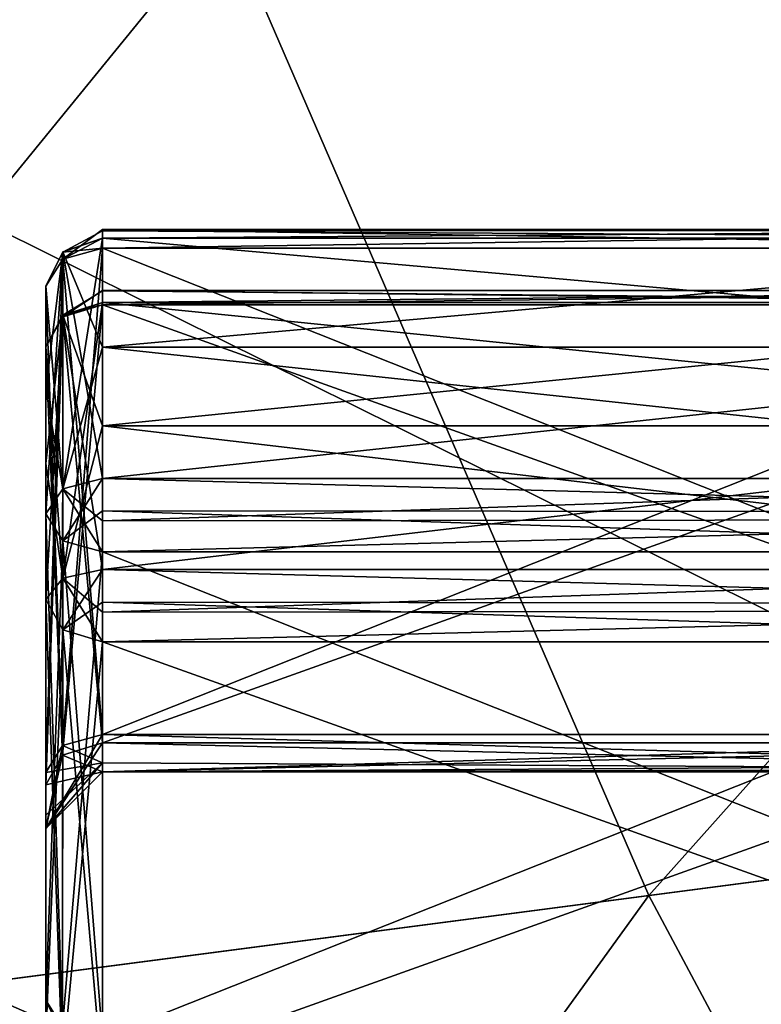
# Model space of a CAD drawing. Units: millimetres. Extents: x -25 to 88, y -1 to 268.
# Drawn here: x 10 to 12, y 54 to 57 of the extents above; entities that cross this region are included whole.
import ezdxf

# ---------------------------------------------------------------- set-up
doc = ezdxf.new("R2010")
doc.units = ezdxf.units.MM
doc.header["$LTSCALE"] = 65.185185
for name, color, linetype in [('101', 7, 'CONTINUOUS'), ('102', 7, 'CONTINUOUS'), ('103', 7, 'CONTINUOUS'), ('104', 7, 'CONTINUOUS'), ('105', 7, 'CONTINUOUS'), ('196', 7, 'CONTINUOUS'), ('199', 7, 'CONTINUOUS'), ('205', 7, 'CONTINUOUS'), ('206', 7, 'CONTINUOUS'), ('207', 7, 'CONTINUOUS'), ('208', 7, 'CONTINUOUS'), ('209', 7, 'CONTINUOUS'), ('210', 7, 'CONTINUOUS'), ('215', 7, 'CONTINUOUS'), ('216', 7, 'CONTINUOUS'), ('241', 7, 'CONTINUOUS'), ('242', 7, 'CONTINUOUS'), ('255', 7, 'CONTINUOUS'), ('256', 7, 'CONTINUOUS'), ('257', 7, 'CONTINUOUS'), ('258', 7, 'CONTINUOUS'), ('259', 7, 'CONTINUOUS'), ('260', 7, 'CONTINUOUS'), ('261', 7, 'CONTINUOUS'), ('262', 7, 'CONTINUOUS'), ('263', 7, 'CONTINUOUS'), ('264', 7, 'CONTINUOUS'), ('270', 7, 'CONTINUOUS'), ('271', 7, 'CONTINUOUS'), ('272', 7, 'CONTINUOUS'), ('273', 7, 'CONTINUOUS'), ('274', 7, 'CONTINUOUS'), ('275', 7, 'CONTINUOUS'), ('276', 7, 'CONTINUOUS'), ('277', 7, 'CONTINUOUS'), ('278', 7, 'CONTINUOUS'), ('279', 7, 'CONTINUOUS'), ('280', 7, 'CONTINUOUS'), ('2800', 7, 'CONTINUOUS'), ('2801', 7, 'CONTINUOUS'), ('281', 7, 'CONTINUOUS'), ('80', 7, 'CONTINUOUS'), ('81', 7, 'CONTINUOUS'), ('88', 7, 'CONTINUOUS'), ('89', 7, 'CONTINUOUS'), ('90', 7, 'CONTINUOUS'), ('91', 7, 'CONTINUOUS'), ('92', 7, 'CONTINUOUS'), ('93', 7, 'CONTINUOUS'), ('94', 7, 'CONTINUOUS')]:
    doc.layers.add(name, color=color, linetype=linetype)

msp = doc.modelspace()

# ---------------------------------------------------------------- linework, layer by layer
at = {"layer": '101', "color": 7, "linetype": 'CONTINUOUS'}
for points in [[(10.6298, 54.1427, -9.8978), (10.6298, 55.124, -10.9872), (13.373, 55.124, -10.9872), (10.6298, 54.1427, -9.8978)], [(13.373, 54.1427, -9.8978), (10.6298, 54.1427, -9.8978), (13.373, 55.124, -10.9872), (13.373, 54.1427, -9.8978)]]:
    msp.add_3dface(points, dxfattribs=at)
at = {"layer": '102', "color": 7, "linetype": 'CONTINUOUS'}
for points in [[(10.6298, 55.6081, -10.7656), (10.6298, 55.8842, -10.4709), (13.373, 55.6081, -10.7656), (10.6298, 55.6081, -10.7656)], [(13.373, 55.6081, -10.7656), (10.6298, 55.8842, -10.4709), (13.373, 55.8842, -10.4709), (13.373, 55.6081, -10.7656)], [(10.6298, 55.2863, -11.0096), (10.6298, 55.6081, -10.7656), (13.373, 55.2863, -11.0096), (10.6298, 55.2863, -11.0096)], [(13.373, 55.2863, -11.0096), (10.6298, 55.6081, -10.7656), (13.373, 55.6081, -10.7656), (13.373, 55.2863, -11.0096)]]:
    msp.add_3dface(points, dxfattribs=at)
at = {"layer": '103', "color": 7, "linetype": 'CONTINUOUS'}
for points in [[(10.6298, 55.8789, -10.3072), (10.6298, 54.8976, -9.2178), (13.373, 54.8976, -9.2178), (10.6298, 55.8789, -10.3072)], [(13.373, 55.8789, -10.3072), (10.6298, 55.8789, -10.3072), (13.373, 54.8976, -9.2178), (13.373, 55.8789, -10.3072)]]:
    msp.add_3dface(points, dxfattribs=at)
at = {"layer": '104', "color": 7, "linetype": 'CONTINUOUS'}
for points in [[(10.6298, 54.9163, -8.8591), (10.6298, 56.0058, -7.8777), (13.373, 56.0058, -7.8777), (10.6298, 54.9163, -8.8591)], [(13.373, 54.9163, -8.8591), (10.6298, 54.9163, -8.8591), (13.373, 56.0058, -7.8777), (13.373, 54.9163, -8.8591)]]:
    msp.add_3dface(points, dxfattribs=at)
at = {"layer": '105', "color": 7, "linetype": 'CONTINUOUS'}
for points in [[(10.6298, 56.0281, -7.7155), (10.6298, 55.7842, -7.3936), (13.373, 56.0281, -7.7155), (10.6298, 56.0281, -7.7155)], [(13.373, 56.0281, -7.7155), (10.6298, 55.7842, -7.3936), (13.373, 55.7842, -7.3936), (13.373, 56.0281, -7.7155)], [(10.6298, 55.7842, -7.3936), (10.6298, 55.4895, -7.1175), (13.373, 55.7842, -7.3936), (10.6298, 55.7842, -7.3936)], [(13.373, 55.7842, -7.3936), (10.6298, 55.4895, -7.1175), (13.373, 55.4895, -7.1175), (13.373, 55.7842, -7.3936)]]:
    msp.add_3dface(points, dxfattribs=at)
at = {"layer": '196', "color": 7, "linetype": 'CONTINUOUS'}
for points in [[(13.373, 54.9163, 8.8591), (10.6298, 54.9163, 8.8591), (10.6298, 54.8328, 9.0327), (13.373, 54.9163, 8.8591)], [(13.373, 54.9163, 8.8591), (10.6298, 54.8328, 9.0327), (13.373, 54.8497, 8.9555), (13.373, 54.9163, 8.8591)], [(10.6298, 54.8976, 9.2178), (13.373, 54.8976, 9.2178), (13.373, 54.8328, 9.0627), (10.6298, 54.8976, 9.2178)], [(10.6298, 54.8328, 9.0327), (10.6298, 54.8976, 9.2178), (13.373, 54.8328, 9.0627), (10.6298, 54.8328, 9.0327)], [(13.373, 54.8497, 8.9555), (10.6298, 54.8328, 9.0327), (13.373, 54.8328, 9.0627), (13.373, 54.8497, 8.9555)]]:
    msp.add_3dface(points, dxfattribs=at)
at = {"layer": '199', "color": 7, "linetype": 'CONTINUOUS'}
for points in [[(10.6298, 54.9163, -8.8591), (13.373, 54.9163, -8.8591), (13.373, 54.8374, -8.9974), (10.6298, 54.9163, -8.8591)], [(10.6298, 54.8526, -8.9482), (10.6298, 54.9163, -8.8591), (13.373, 54.8374, -8.9974), (10.6298, 54.8526, -8.9482)], [(13.373, 54.8976, -9.2178), (10.6298, 54.8976, -9.2178), (10.6298, 54.8324, -9.0419), (13.373, 54.8976, -9.2178)], [(13.373, 54.8976, -9.2178), (10.6298, 54.8324, -9.0419), (13.373, 54.8395, -9.1079), (13.373, 54.8976, -9.2178)], [(10.6298, 54.8324, -9.0419), (10.6298, 54.8526, -8.9482), (13.373, 54.8374, -8.9974), (10.6298, 54.8324, -9.0419)], [(13.373, 54.8395, -9.1079), (10.6298, 54.8324, -9.0419), (13.373, 54.8374, -8.9974), (13.373, 54.8395, -9.1079)]]:
    msp.add_3dface(points, dxfattribs=at)
at = {"layer": '205', "color": 7, "linetype": 'CONTINUOUS'}
for points in [[(13.373, 55.8842, -10.4709), (10.6298, 55.9106, -10.3764), (13.373, 55.9109, -10.3795), (13.373, 55.8842, -10.4709)], [(10.6298, 55.8789, -10.3072), (13.373, 55.8789, -10.3072), (13.373, 55.9109, -10.3795), (10.6298, 55.8789, -10.3072)], [(10.6298, 55.9106, -10.3764), (10.6298, 55.8789, -10.3072), (13.373, 55.9109, -10.3795), (10.6298, 55.9106, -10.3764)], [(13.373, 55.8842, -10.4709), (10.6298, 55.8842, -10.4709), (10.6298, 55.9106, -10.3764), (13.373, 55.8842, -10.4709)]]:
    msp.add_3dface(points, dxfattribs=at)
at = {"layer": '206', "color": 7, "linetype": 'CONTINUOUS'}
for points in [[(10.6298, 55.2863, -11.0096), (13.373, 55.2863, -11.0096), (13.373, 55.2097, -11.0289), (10.6298, 55.2863, -11.0096)], [(10.6298, 55.2128, -11.0291), (10.6298, 55.2863, -11.0096), (13.373, 55.2097, -11.0289), (10.6298, 55.2128, -11.0291)], [(13.373, 55.124, -10.9872), (10.6298, 55.124, -10.9872), (10.6298, 55.2128, -11.0291), (13.373, 55.124, -10.9872)], [(13.373, 55.124, -10.9872), (10.6298, 55.2128, -11.0291), (13.373, 55.2097, -11.0289), (13.373, 55.124, -10.9872)]]:
    msp.add_3dface(points, dxfattribs=at)
at = {"layer": '207', "color": 7, "linetype": 'CONTINUOUS'}
for points in [[(13.373, 55.4895, -7.1175), (10.6298, 55.4895, -7.1175), (10.6298, 55.3949, -7.0912), (13.373, 55.4895, -7.1175)], [(13.373, 55.4895, -7.1175), (10.6298, 55.3949, -7.0912), (13.373, 55.398, -7.0908), (13.373, 55.4895, -7.1175)], [(10.6298, 55.3258, -7.1228), (13.373, 55.3258, -7.1228), (13.373, 55.398, -7.0908), (10.6298, 55.3258, -7.1228)], [(10.6298, 55.3949, -7.0912), (10.6298, 55.3258, -7.1228), (13.373, 55.398, -7.0908), (10.6298, 55.3949, -7.0912)]]:
    msp.add_3dface(points, dxfattribs=at)
at = {"layer": '208', "color": 7, "linetype": 'CONTINUOUS'}
for points in [[(13.373, 56.0058, -7.8777), (10.6298, 56.0058, -7.8777), (10.6298, 56.0476, -7.789), (13.373, 56.0058, -7.8777)], [(13.373, 56.0058, -7.8777), (10.6298, 56.0476, -7.789), (13.373, 56.0475, -7.7921), (13.373, 56.0058, -7.8777)], [(10.6298, 56.0476, -7.789), (10.6298, 56.0281, -7.7155), (13.373, 56.0475, -7.7921), (10.6298, 56.0476, -7.789)], [(10.6298, 56.0281, -7.7155), (13.373, 56.0281, -7.7155), (13.373, 56.0475, -7.7921), (10.6298, 56.0281, -7.7155)]]:
    msp.add_3dface(points, dxfattribs=at)
at = {"layer": '209', "color": 7, "linetype": 'CONTINUOUS'}
for points in [[(10.6298, 56.0058, 7.8777), (13.373, 56.0058, 7.8777), (13.373, 56.0452, 7.8087), (10.6298, 56.0058, 7.8777)], [(10.6298, 56.0446, 7.8114), (10.6298, 56.0058, 7.8777), (13.373, 56.0452, 7.8087), (10.6298, 56.0446, 7.8114)], [(13.373, 56.0281, 7.7155), (10.6298, 56.0446, 7.8114), (13.373, 56.0452, 7.8087), (13.373, 56.0281, 7.7155)], [(13.373, 56.0281, 7.7155), (10.6298, 56.0281, 7.7155), (10.6298, 56.0446, 7.8114), (13.373, 56.0281, 7.7155)]]:
    msp.add_3dface(points, dxfattribs=at)
at = {"layer": '210', "color": 7, "linetype": 'CONTINUOUS'}
for points in [[(10.6298, 55.4895, 7.1175), (13.373, 55.4895, 7.1175), (13.373, 55.4148, 7.0902), (10.6298, 55.4895, 7.1175)], [(10.6298, 55.4176, 7.0904), (10.6298, 55.4895, 7.1175), (13.373, 55.4148, 7.0902), (10.6298, 55.4176, 7.0904)], [(13.373, 55.3258, 7.1228), (10.6298, 55.3258, 7.1228), (10.6298, 55.4176, 7.0904), (13.373, 55.3258, 7.1228)], [(13.373, 55.3258, 7.1228), (10.6298, 55.4176, 7.0904), (13.373, 55.4148, 7.0902), (13.373, 55.3258, 7.1228)]]:
    msp.add_3dface(points, dxfattribs=at)
at = {"layer": '215', "color": 7, "linetype": 'CONTINUOUS'}
for points in [[(13.373, 55.2863, 11.0096), (10.6298, 55.2863, 11.0096), (10.6298, 55.1903, 11.0261), (13.373, 55.2863, 11.0096)], [(13.373, 55.2863, 11.0096), (10.6298, 55.1903, 11.0261), (13.373, 55.193, 11.0267), (13.373, 55.2863, 11.0096)], [(10.6298, 55.124, 10.9872), (13.373, 55.124, 10.9872), (13.373, 55.193, 11.0267), (10.6298, 55.124, 10.9872)], [(10.6298, 55.1903, 11.0261), (10.6298, 55.124, 10.9872), (13.373, 55.193, 11.0267), (10.6298, 55.1903, 11.0261)]]:
    msp.add_3dface(points, dxfattribs=at)
at = {"layer": '216', "color": 7, "linetype": 'CONTINUOUS'}
for points in [[(10.6298, 55.8842, 10.4709), (13.373, 55.8842, 10.4709), (13.373, 55.9115, 10.3962), (10.6298, 55.8842, 10.4709)], [(10.6298, 55.9114, 10.399), (10.6298, 55.8842, 10.4709), (13.373, 55.9115, 10.3962), (10.6298, 55.9114, 10.399)], [(13.373, 55.8789, 10.3072), (10.6298, 55.9114, 10.399), (13.373, 55.9115, 10.3962), (13.373, 55.8789, 10.3072)], [(13.373, 55.8789, 10.3072), (10.6298, 55.8789, 10.3072), (10.6298, 55.9114, 10.399), (13.373, 55.8789, 10.3072)]]:
    msp.add_3dface(points, dxfattribs=at)
at = {"layer": '241', "color": 7, "linetype": 'CONTINUOUS'}
for points in [[(10.5028, 55.4108, -7.2172), (10.5028, 54.3213, -8.1985), (10.54, 54.2612, -8.1318), (10.5028, 55.4108, -7.2172)], [(10.5407, 55.3502, -7.1499), (10.5028, 55.4108, -7.2172), (10.54, 54.2612, -8.1318), (10.5407, 55.3502, -7.1499)], [(10.6298, 54.2363, -8.1042), (10.5407, 55.3502, -7.1499), (10.54, 54.2612, -8.1318), (10.6298, 54.2363, -8.1042)], [(10.6298, 54.2363, -8.1042), (10.6298, 55.3258, -7.1228), (10.5407, 55.3502, -7.1499), (10.6298, 54.2363, -8.1042)]]:
    msp.add_3dface(points, dxfattribs=at)
at = {"layer": '242', "color": 7, "linetype": 'CONTINUOUS'}
msp.add_3dface([(10.5028, 54.3213, -8.1985), (10.5028, 54.0575, -8.2963), (10.54, 54.2612, -8.1318), (10.5028, 54.3213, -8.1985)], dxfattribs=at)
at = {"layer": '255', "color": 7, "linetype": 'CONTINUOUS'}
for points in [[(10.5028, 54.2371, -9.8128), (10.5028, 55.2184, -10.9022), (10.5407, 55.1511, -10.9628), (10.5028, 54.2371, -9.8128)], [(10.5028, 54.2371, -9.8128), (10.5407, 55.1511, -10.9628), (10.54, 54.1703, -9.8729), (10.5028, 54.2371, -9.8128)], [(10.5407, 55.1511, -10.9628), (10.6298, 55.124, -10.9872), (10.54, 54.1703, -9.8729), (10.5407, 55.1511, -10.9628)], [(10.6298, 55.124, -10.9872), (10.6298, 54.1427, -9.8978), (10.54, 54.1703, -9.8729), (10.6298, 55.124, -10.9872)]]:
    msp.add_3dface(points, dxfattribs=at)
at = {"layer": '256', "color": 7, "linetype": 'CONTINUOUS'}
for points in [[(10.6298, 55.2863, -11.0096), (10.6298, 55.2128, -11.0291), (10.5407, 55.1511, -10.9628), (10.6298, 55.2863, -11.0096)], [(10.5409, 55.2668, -10.979), (10.6298, 55.2863, -11.0096), (10.5407, 55.1511, -10.9628), (10.5409, 55.2668, -10.979)], [(10.5028, 55.2184, -10.9022), (10.5409, 55.2668, -10.979), (10.5407, 55.1511, -10.9628), (10.5028, 55.2184, -10.9022)], [(10.6298, 55.2128, -11.0291), (10.6298, 55.124, -10.9872), (10.5407, 55.1511, -10.9628), (10.6298, 55.2128, -11.0291)]]:
    msp.add_3dface(points, dxfattribs=at)
at = {"layer": '257', "color": 7, "linetype": 'CONTINUOUS'}
for points in [[(10.5407, 55.8556, -10.4483), (10.6298, 55.8842, -10.4709), (10.5409, 55.2668, -10.979), (10.5407, 55.8556, -10.4483)], [(10.6298, 55.8842, -10.4709), (10.6298, 55.6081, -10.7656), (10.5409, 55.2668, -10.979), (10.6298, 55.8842, -10.4709)], [(10.5028, 55.2184, -10.9022), (10.5028, 55.5231, -10.6712), (10.5407, 55.8556, -10.4483), (10.5028, 55.2184, -10.9022)], [(10.5028, 55.2184, -10.9022), (10.5407, 55.8556, -10.4483), (10.5409, 55.2668, -10.979), (10.5028, 55.2184, -10.9022)], [(10.5028, 55.5231, -10.6712), (10.5028, 55.7846, -10.3922), (10.5407, 55.8556, -10.4483), (10.5028, 55.5231, -10.6712)], [(10.6298, 55.6081, -10.7656), (10.6298, 55.2863, -11.0096), (10.5409, 55.2668, -10.979), (10.6298, 55.6081, -10.7656)]]:
    msp.add_3dface(points, dxfattribs=at)
at = {"layer": '258', "color": 7, "linetype": 'CONTINUOUS'}
for points in [[(10.6298, 55.9106, -10.3764), (10.6298, 55.8842, -10.4709), (10.5407, 55.8556, -10.4483), (10.6298, 55.9106, -10.3764)], [(10.6298, 55.8789, -10.3072), (10.6298, 55.9106, -10.3764), (10.5407, 55.8556, -10.4483), (10.6298, 55.8789, -10.3072)], [(10.5407, 55.8518, -10.3317), (10.6298, 55.8789, -10.3072), (10.5407, 55.8556, -10.4483), (10.5407, 55.8518, -10.3317)], [(10.5028, 55.7846, -10.3922), (10.5407, 55.8518, -10.3317), (10.5407, 55.8556, -10.4483), (10.5028, 55.7846, -10.3922)]]:
    msp.add_3dface(points, dxfattribs=at)
at = {"layer": '259', "color": 7, "linetype": 'CONTINUOUS'}
for points in [[(10.6298, 54.8976, -9.2178), (10.6298, 55.8789, -10.3072), (10.5407, 55.8518, -10.3317), (10.6298, 54.8976, -9.2178)], [(10.5028, 55.7846, -10.3922), (10.54, 54.87, -9.2427), (10.5407, 55.8518, -10.3317), (10.5028, 55.7846, -10.3922)], [(10.54, 54.87, -9.2427), (10.6298, 54.8976, -9.2178), (10.5407, 55.8518, -10.3317), (10.54, 54.87, -9.2427)], [(10.5028, 55.7846, -10.3922), (10.5028, 54.8032, -9.3028), (10.54, 54.87, -9.2427), (10.5028, 55.7846, -10.3922)]]:
    msp.add_3dface(points, dxfattribs=at)
at = {"layer": '260', "color": 7, "linetype": 'CONTINUOUS'}
for points in [[(10.6298, 54.9163, -8.8591), (10.6298, 54.8526, -8.9482), (10.54, 54.8914, -8.8314), (10.6298, 54.9163, -8.8591)], [(10.6298, 54.8976, -9.2178), (10.5028, 54.7054, -9.039), (10.6298, 54.8324, -9.0419), (10.6298, 54.8976, -9.2178)], [(10.5028, 54.7054, -9.039), (10.6298, 54.8976, -9.2178), (10.54, 54.87, -9.2427), (10.5028, 54.7054, -9.039)], [(10.6298, 54.8526, -8.9482), (10.5028, 54.8313, -8.7647), (10.54, 54.8914, -8.8314), (10.6298, 54.8526, -8.9482)], [(10.5028, 54.8032, -9.3028), (10.5028, 54.7054, -9.039), (10.54, 54.87, -9.2427), (10.5028, 54.8032, -9.3028)], [(10.5028, 54.7054, -9.039), (10.5028, 54.7358, -8.8984), (10.6298, 54.8526, -8.9482), (10.5028, 54.7054, -9.039)], [(10.5028, 54.7054, -9.039), (10.6298, 54.8526, -8.9482), (10.6298, 54.8324, -9.0419), (10.5028, 54.7054, -9.039)], [(10.5028, 54.7358, -8.8984), (10.5028, 54.8313, -8.7647), (10.6298, 54.8526, -8.9482), (10.5028, 54.7358, -8.8984)]]:
    msp.add_3dface(points, dxfattribs=at)
at = {"layer": '261', "color": 7, "linetype": 'CONTINUOUS'}
for points in [[(10.6298, 56.0058, -7.8777), (10.6298, 54.9163, -8.8591), (10.54, 54.8914, -8.8314), (10.6298, 56.0058, -7.8777)], [(10.5407, 55.9813, -7.8506), (10.6298, 56.0058, -7.8777), (10.54, 54.8914, -8.8314), (10.5407, 55.9813, -7.8506)], [(10.5028, 54.8313, -8.7647), (10.5028, 55.9208, -7.7834), (10.5407, 55.9813, -7.8506), (10.5028, 54.8313, -8.7647)], [(10.5028, 54.8313, -8.7647), (10.5407, 55.9813, -7.8506), (10.54, 54.8914, -8.8314), (10.5028, 54.8313, -8.7647)]]:
    msp.add_3dface(points, dxfattribs=at)
at = {"layer": '262', "color": 7, "linetype": 'CONTINUOUS'}
for points in [[(10.6298, 56.0476, -7.789), (10.6298, 56.0058, -7.8777), (10.5407, 55.9813, -7.8506), (10.6298, 56.0476, -7.789)], [(10.6298, 56.0281, -7.7155), (10.6298, 56.0476, -7.789), (10.5407, 55.9813, -7.8506), (10.6298, 56.0281, -7.7155)], [(10.5409, 55.9975, -7.735), (10.6298, 56.0281, -7.7155), (10.5407, 55.9813, -7.8506), (10.5409, 55.9975, -7.735)], [(10.5028, 55.9208, -7.7834), (10.5409, 55.9975, -7.735), (10.5407, 55.9813, -7.8506), (10.5028, 55.9208, -7.7834)]]:
    msp.add_3dface(points, dxfattribs=at)
at = {"layer": '263', "color": 7, "linetype": 'CONTINUOUS'}
for points in [[(10.6298, 55.7842, -7.3936), (10.6298, 56.0281, -7.7155), (10.5409, 55.9975, -7.735), (10.6298, 55.7842, -7.3936)], [(10.5028, 55.9208, -7.7834), (10.5407, 55.4669, -7.1461), (10.5409, 55.9975, -7.735), (10.5028, 55.9208, -7.7834)], [(10.5407, 55.4669, -7.1461), (10.6298, 55.4895, -7.1175), (10.5409, 55.9975, -7.735), (10.5407, 55.4669, -7.1461)], [(10.6298, 55.4895, -7.1175), (10.6298, 55.7842, -7.3936), (10.5409, 55.9975, -7.735), (10.6298, 55.4895, -7.1175)], [(10.5028, 55.9208, -7.7834), (10.5028, 55.6898, -7.4786), (10.5407, 55.4669, -7.1461), (10.5028, 55.9208, -7.7834)], [(10.5028, 55.6898, -7.4786), (10.5028, 55.4108, -7.2172), (10.5407, 55.4669, -7.1461), (10.5028, 55.6898, -7.4786)]]:
    msp.add_3dface(points, dxfattribs=at)
at = {"layer": '264', "color": 7, "linetype": 'CONTINUOUS'}
for points in [[(10.6298, 55.3949, -7.0912), (10.6298, 55.4895, -7.1175), (10.5407, 55.4669, -7.1461), (10.6298, 55.3949, -7.0912)], [(10.5028, 55.4108, -7.2172), (10.5407, 55.3502, -7.1499), (10.5407, 55.4669, -7.1461), (10.5028, 55.4108, -7.2172)], [(10.6298, 55.3258, -7.1228), (10.6298, 55.3949, -7.0912), (10.5407, 55.4669, -7.1461), (10.6298, 55.3258, -7.1228)], [(10.5407, 55.3502, -7.1499), (10.6298, 55.3258, -7.1228), (10.5407, 55.4669, -7.1461), (10.5407, 55.3502, -7.1499)]]:
    msp.add_3dface(points, dxfattribs=at)
at = {"layer": '270', "color": 7, "linetype": 'CONTINUOUS'}
for points in [[(10.5028, 54.0437, 8.2958), (10.5028, 54.3213, 8.1985), (10.6298, 54.0512, 8.169), (10.5028, 54.0437, 8.2958)], [(10.6298, 54.0512, 8.169), (10.5028, 54.3213, 8.1985), (10.54, 54.2612, 8.1318), (10.6298, 54.0512, 8.169)]]:
    msp.add_3dface(points, dxfattribs=at)
at = {"layer": '271', "color": 7, "linetype": 'CONTINUOUS'}
for points in [[(10.5028, 54.3213, 8.1985), (10.5028, 55.4108, 7.2172), (10.5407, 55.3502, 7.1499), (10.5028, 54.3213, 8.1985)], [(10.5028, 54.3213, 8.1985), (10.5407, 55.3502, 7.1499), (10.54, 54.2612, 8.1318), (10.5028, 54.3213, 8.1985)], [(10.5407, 55.3502, 7.1499), (10.6298, 55.3258, 7.1228), (10.54, 54.2612, 8.1318), (10.5407, 55.3502, 7.1499)], [(10.6298, 55.3258, 7.1228), (10.6298, 54.2363, 8.1042), (10.54, 54.2612, 8.1318), (10.6298, 55.3258, 7.1228)]]:
    msp.add_3dface(points, dxfattribs=at)
at = {"layer": '272', "color": 7, "linetype": 'CONTINUOUS'}
for points in [[(10.6298, 55.4895, 7.1175), (10.6298, 55.4176, 7.0904), (10.5407, 55.3502, 7.1499), (10.6298, 55.4895, 7.1175)], [(10.5409, 55.4669, 7.1459), (10.6298, 55.4895, 7.1175), (10.5407, 55.3502, 7.1499), (10.5409, 55.4669, 7.1459)], [(10.5028, 55.4108, 7.2172), (10.5409, 55.4669, 7.1459), (10.5407, 55.3502, 7.1499), (10.5028, 55.4108, 7.2172)], [(10.6298, 55.4176, 7.0904), (10.6298, 55.3258, 7.1228), (10.5407, 55.3502, 7.1499), (10.6298, 55.4176, 7.0904)]]:
    msp.add_3dface(points, dxfattribs=at)
at = {"layer": '273', "color": 7, "linetype": 'CONTINUOUS'}
for points in [[(10.5407, 55.9973, 7.735), (10.6298, 56.0281, 7.7155), (10.5409, 55.4669, 7.1459), (10.5407, 55.9973, 7.735)], [(10.6298, 56.0281, 7.7155), (10.6298, 55.7842, 7.3936), (10.5409, 55.4669, 7.1459), (10.6298, 56.0281, 7.7155)], [(10.5028, 55.4108, 7.2172), (10.5028, 55.6898, 7.4786), (10.5407, 55.9973, 7.735), (10.5028, 55.4108, 7.2172)], [(10.5028, 55.4108, 7.2172), (10.5407, 55.9973, 7.735), (10.5409, 55.4669, 7.1459), (10.5028, 55.4108, 7.2172)], [(10.5028, 55.6898, 7.4786), (10.5028, 55.9208, 7.7834), (10.5407, 55.9973, 7.735), (10.5028, 55.6898, 7.4786)], [(10.6298, 55.7842, 7.3936), (10.6298, 55.4895, 7.1175), (10.5409, 55.4669, 7.1459), (10.6298, 55.7842, 7.3936)]]:
    msp.add_3dface(points, dxfattribs=at)
at = {"layer": '274', "color": 7, "linetype": 'CONTINUOUS'}
for points in [[(10.6298, 56.0058, 7.8777), (10.6298, 56.0446, 7.8114), (10.5407, 55.9973, 7.735), (10.6298, 56.0058, 7.8777)], [(10.6298, 56.0446, 7.8114), (10.6298, 56.0281, 7.7155), (10.5407, 55.9973, 7.735), (10.6298, 56.0446, 7.8114)], [(10.5028, 55.9208, 7.7834), (10.5407, 55.9813, 7.8506), (10.5407, 55.9973, 7.735), (10.5028, 55.9208, 7.7834)], [(10.5407, 55.9813, 7.8506), (10.6298, 56.0058, 7.8777), (10.5407, 55.9973, 7.735), (10.5407, 55.9813, 7.8506)]]:
    msp.add_3dface(points, dxfattribs=at)
at = {"layer": '275', "color": 7, "linetype": 'CONTINUOUS'}
for points in [[(10.6298, 54.9163, 8.8591), (10.6298, 56.0058, 7.8777), (10.5407, 55.9813, 7.8506), (10.6298, 54.9163, 8.8591)], [(10.5028, 55.9208, 7.7834), (10.54, 54.8914, 8.8314), (10.5407, 55.9813, 7.8506), (10.5028, 55.9208, 7.7834)], [(10.54, 54.8914, 8.8314), (10.6298, 54.9163, 8.8591), (10.5407, 55.9813, 7.8506), (10.54, 54.8914, 8.8314)], [(10.5028, 55.9208, 7.7834), (10.5028, 54.8313, 8.7647), (10.54, 54.8914, 8.8314), (10.5028, 55.9208, 7.7834)]]:
    msp.add_3dface(points, dxfattribs=at)
at = {"layer": '276', "color": 7, "linetype": 'CONTINUOUS'}
for points in [[(10.6298, 54.9163, 8.8591), (10.5028, 54.706, 9.0252), (10.6298, 54.8328, 9.0327), (10.6298, 54.9163, 8.8591)], [(10.5028, 54.706, 9.0252), (10.6298, 54.9163, 8.8591), (10.54, 54.8914, 8.8314), (10.5028, 54.706, 9.0252)], [(10.5028, 54.8313, 8.7647), (10.5028, 54.706, 9.0252), (10.54, 54.8914, 8.8314), (10.5028, 54.8313, 8.7647)], [(10.6298, 54.8976, 9.2178), (10.6298, 54.8328, 9.0327), (10.54, 54.87, 9.2427), (10.6298, 54.8976, 9.2178)], [(10.6298, 54.8328, 9.0327), (10.5028, 54.8032, 9.3028), (10.54, 54.87, 9.2427), (10.6298, 54.8328, 9.0327)], [(10.5028, 54.706, 9.0252), (10.5028, 54.8032, 9.3028), (10.6298, 54.8328, 9.0327), (10.5028, 54.706, 9.0252)]]:
    msp.add_3dface(points, dxfattribs=at)
at = {"layer": '277', "color": 7, "linetype": 'CONTINUOUS'}
for points in [[(10.6298, 55.8789, 10.3072), (10.6298, 54.8976, 9.2178), (10.54, 54.87, 9.2427), (10.6298, 55.8789, 10.3072)], [(10.5407, 55.8518, 10.3317), (10.6298, 55.8789, 10.3072), (10.54, 54.87, 9.2427), (10.5407, 55.8518, 10.3317)], [(10.5028, 54.8032, 9.3028), (10.5028, 55.7846, 10.3922), (10.5407, 55.8518, 10.3317), (10.5028, 54.8032, 9.3028)], [(10.5028, 54.8032, 9.3028), (10.5407, 55.8518, 10.3317), (10.54, 54.87, 9.2427), (10.5028, 54.8032, 9.3028)]]:
    msp.add_3dface(points, dxfattribs=at)
at = {"layer": '278', "color": 7, "linetype": 'CONTINUOUS'}
for points in [[(10.6298, 55.8842, 10.4709), (10.6298, 55.9114, 10.399), (10.5407, 55.8518, 10.3317), (10.6298, 55.8842, 10.4709)], [(10.6298, 55.9114, 10.399), (10.6298, 55.8789, 10.3072), (10.5407, 55.8518, 10.3317), (10.6298, 55.9114, 10.399)], [(10.5409, 55.8559, 10.4483), (10.6298, 55.8842, 10.4709), (10.5407, 55.8518, 10.3317), (10.5409, 55.8559, 10.4483)], [(10.5028, 55.7846, 10.3922), (10.5409, 55.8559, 10.4483), (10.5407, 55.8518, 10.3317), (10.5028, 55.7846, 10.3922)]]:
    msp.add_3dface(points, dxfattribs=at)
at = {"layer": '279', "color": 7, "linetype": 'CONTINUOUS'}
for points in [[(10.6298, 55.6081, 10.7656), (10.6298, 55.8842, 10.4709), (10.5409, 55.8559, 10.4483), (10.6298, 55.6081, 10.7656)], [(10.5028, 55.7846, 10.3922), (10.5407, 55.2668, 10.9787), (10.5409, 55.8559, 10.4483), (10.5028, 55.7846, 10.3922)], [(10.5407, 55.2668, 10.9787), (10.6298, 55.2863, 11.0096), (10.5409, 55.8559, 10.4483), (10.5407, 55.2668, 10.9787)], [(10.6298, 55.2863, 11.0096), (10.6298, 55.6081, 10.7656), (10.5409, 55.8559, 10.4483), (10.6298, 55.2863, 11.0096)], [(10.5028, 55.7846, 10.3922), (10.5028, 55.5231, 10.6712), (10.5407, 55.2668, 10.9787), (10.5028, 55.7846, 10.3922)], [(10.5028, 55.5231, 10.6712), (10.5028, 55.2184, 10.9022), (10.5407, 55.2668, 10.9787), (10.5028, 55.5231, 10.6712)]]:
    msp.add_3dface(points, dxfattribs=at)
at = {"layer": '280', "color": 7, "linetype": 'CONTINUOUS'}
for points in [[(10.6298, 55.1903, 11.0261), (10.6298, 55.2863, 11.0096), (10.5407, 55.2668, 10.9787), (10.6298, 55.1903, 11.0261)], [(10.5028, 55.2184, 10.9022), (10.5407, 55.1511, 10.9628), (10.5407, 55.2668, 10.9787), (10.5028, 55.2184, 10.9022)], [(10.6298, 55.124, 10.9872), (10.6298, 55.1903, 11.0261), (10.5407, 55.2668, 10.9787), (10.6298, 55.124, 10.9872)], [(10.5407, 55.1511, 10.9628), (10.6298, 55.124, 10.9872), (10.5407, 55.2668, 10.9787), (10.5407, 55.1511, 10.9628)]]:
    msp.add_3dface(points, dxfattribs=at)
at = {"layer": '2800', "color": 7, "linetype": 'CONTINUOUS', "true_color": 0xaab2c4}
for points in [[(13.0821, 54.7163, -24.3953), (9.3062, 56.59, -25.057), (12.1838, 56.8791, -24.8642), (13.0821, 54.7163, -24.3953)], [(10.3199, 54.3543, -24.6518), (9.3062, 56.59, -25.057), (13.0821, 54.7163, -24.3953), (10.3199, 54.3543, -24.6518)], [(14.1184, 52.6891, -23.7896), (10.3199, 54.3543, -24.6518), (13.0821, 54.7163, -24.3953), (14.1184, 52.6891, -23.7896)], [(11.4881, 52.2661, -24.1169), (7.5641, 53.9966, -24.8771), (10.3199, 54.3543, -24.6518), (11.4881, 52.2661, -24.1169)], [(11.4881, 52.2661, -24.1169), (10.3199, 54.3543, -24.6518), (14.1184, 52.6891, -23.7896), (11.4881, 52.2661, -24.1169)]]:
    msp.add_3dface(points, dxfattribs=at)
at = {"layer": '2801', "color": 7, "linetype": 'CONTINUOUS', "true_color": 0xaab2c4}
for points in [[(10.1527, 59.0752, 25.2653), (7.71, 56.431, 25.1438), (10.9041, 56.7501, 24.9539), (10.1527, 59.0752, 25.2653)], [(10.9041, 56.7501, 24.9539), (11.8542, 54.5552, 24.5109), (14.1001, 57.0724, 24.7238), (10.9041, 56.7501, 24.9539)], [(14.1001, 57.0724, 24.7238), (11.8542, 54.5552, 24.5109), (14.9202, 54.9573, 24.2231), (14.1001, 57.0724, 24.7238)], [(7.71, 56.431, 25.1438), (8.787, 54.1546, 24.7829), (10.9041, 56.7501, 24.9539), (7.71, 56.431, 25.1438)], [(10.9041, 56.7501, 24.9539), (8.787, 54.1546, 24.7829), (11.8542, 54.5552, 24.5109), (10.9041, 56.7501, 24.9539)], [(11.8542, 54.5552, 24.5109), (12.9498, 52.5014, 23.9341), (14.9202, 54.9573, 24.2231), (11.8542, 54.5552, 24.5109)], [(8.787, 54.1546, 24.7829), (10.0282, 52.0313, 24.2965), (11.8542, 54.5552, 24.5109), (8.787, 54.1546, 24.7829)], [(11.8542, 54.5552, 24.5109), (10.0282, 52.0313, 24.2965), (12.9498, 52.5014, 23.9341), (11.8542, 54.5552, 24.5109)]]:
    msp.add_3dface(points, dxfattribs=at)
at = {"layer": '281', "color": 7, "linetype": 'CONTINUOUS'}
for points in [[(10.5028, 55.2184, 10.9022), (10.5028, 54.2371, 9.8128), (10.54, 54.1703, 9.8729), (10.5028, 55.2184, 10.9022)], [(10.5028, 55.2184, 10.9022), (10.54, 54.1703, 9.8729), (10.5407, 55.1511, 10.9628), (10.5028, 55.2184, 10.9022)], [(10.54, 54.1703, 9.8729), (10.6298, 54.1427, 9.8978), (10.5407, 55.1511, 10.9628), (10.54, 54.1703, 9.8729)], [(10.6298, 54.1427, 9.8978), (10.6298, 55.124, 10.9872), (10.5407, 55.1511, 10.9628), (10.6298, 54.1427, 9.8978)]]:
    msp.add_3dface(points, dxfattribs=at)
at = {"layer": '80', "color": 7, "linetype": 'CONTINUOUS'}
for points in [[(10.5028, 54.0437, 8.2958), (10.5028, 53.2171, 8.6804), (10.5028, 55.9208, 7.7834), (10.5028, 54.0437, 8.2958)], [(10.5028, 55.9208, 7.7834), (10.5028, 53.2171, 8.6804), (10.5028, 54.8313, 8.7647), (10.5028, 55.9208, 7.7834)], [(10.5028, 54.3213, 8.1985), (10.5028, 54.0437, 8.2958), (10.5028, 55.9208, 7.7834), (10.5028, 54.3213, 8.1985)], [(10.5028, 55.6898, 7.4786), (10.5028, 54.3213, 8.1985), (10.5028, 55.9208, 7.7834), (10.5028, 55.6898, 7.4786)], [(10.5028, 55.7846, 10.3922), (10.5028, 54.8032, 9.3028), (10.5028, 54.2371, 9.8128), (10.5028, 55.7846, 10.3922)], [(10.5028, 55.5231, 10.6712), (10.5028, 55.7846, 10.3922), (10.5028, 55.2184, 10.9022), (10.5028, 55.5231, 10.6712)], [(10.5028, 55.2184, 10.9022), (10.5028, 55.7846, 10.3922), (10.5028, 54.2371, 9.8128), (10.5028, 55.2184, 10.9022)], [(10.5028, 55.4108, 7.2172), (10.5028, 54.3213, 8.1985), (10.5028, 55.6898, 7.4786), (10.5028, 55.4108, 7.2172)], [(10.5028, 54.8313, 8.7647), (10.5028, 53.2171, 8.6804), (10.5028, 53.3143, 8.958), (10.5028, 54.8313, 8.7647)], [(10.5028, 54.706, 9.0252), (10.5028, 54.8313, 8.7647), (10.5028, 53.3143, 8.958), (10.5028, 54.706, 9.0252)], [(10.5028, 54.8032, 9.3028), (10.5028, 54.706, 9.0252), (10.5028, 53.189, 9.2185), (10.5028, 54.8032, 9.3028)], [(10.5028, 54.2371, 9.8128), (10.5028, 54.8032, 9.3028), (10.5028, 53.9766, 9.6874), (10.5028, 54.2371, 9.8128)], [(10.5028, 53.9766, 9.6874), (10.5028, 54.8032, 9.3028), (10.5028, 52.0995, 10.1998), (10.5028, 53.9766, 9.6874)], [(10.5028, 52.0995, 10.1998), (10.5028, 54.8032, 9.3028), (10.5028, 53.189, 9.2185), (10.5028, 52.0995, 10.1998)], [(10.5028, 53.189, 9.2185), (10.5028, 54.706, 9.0252), (10.5028, 53.3143, 8.958), (10.5028, 53.189, 9.2185)]]:
    msp.add_3dface(points, dxfattribs=at)
at = {"layer": '81', "color": 7, "linetype": 'CONTINUOUS'}
for points in [[(10.6298, 54.2363, 8.1042), (10.6298, 55.3258, 7.1228), (13.373, 55.3258, 7.1228), (10.6298, 54.2363, 8.1042)], [(13.373, 54.2363, 8.1042), (10.6298, 54.2363, 8.1042), (13.373, 55.3258, 7.1228), (13.373, 54.2363, 8.1042)]]:
    msp.add_3dface(points, dxfattribs=at)
at = {"layer": '88', "color": 7, "linetype": 'CONTINUOUS'}
for points in [[(10.6298, 55.124, 10.9872), (10.6298, 54.1427, 9.8978), (13.373, 54.1427, 9.8978), (10.6298, 55.124, 10.9872)], [(13.373, 55.124, 10.9872), (10.6298, 55.124, 10.9872), (13.373, 54.1427, 9.8978), (13.373, 55.124, 10.9872)]]:
    msp.add_3dface(points, dxfattribs=at)
at = {"layer": '89', "color": 7, "linetype": 'CONTINUOUS'}
for points in [[(10.6298, 55.8842, 10.4709), (10.6298, 55.6081, 10.7656), (13.373, 55.8842, 10.4709), (10.6298, 55.8842, 10.4709)], [(13.373, 55.8842, 10.4709), (10.6298, 55.6081, 10.7656), (13.373, 55.6081, 10.7656), (13.373, 55.8842, 10.4709)], [(10.6298, 55.6081, 10.7656), (10.6298, 55.2863, 11.0096), (13.373, 55.6081, 10.7656), (10.6298, 55.6081, 10.7656)], [(13.373, 55.6081, 10.7656), (10.6298, 55.2863, 11.0096), (13.373, 55.2863, 11.0096), (13.373, 55.6081, 10.7656)]]:
    msp.add_3dface(points, dxfattribs=at)
at = {"layer": '90', "color": 7, "linetype": 'CONTINUOUS'}
for points in [[(10.6298, 54.8976, 9.2178), (10.6298, 55.8789, 10.3072), (13.373, 55.8789, 10.3072), (10.6298, 54.8976, 9.2178)], [(13.373, 54.8976, 9.2178), (10.6298, 54.8976, 9.2178), (13.373, 55.8789, 10.3072), (13.373, 54.8976, 9.2178)]]:
    msp.add_3dface(points, dxfattribs=at)
at = {"layer": '91', "color": 7, "linetype": 'CONTINUOUS'}
for points in [[(10.6298, 56.0058, 7.8777), (10.6298, 54.9163, 8.8591), (13.373, 54.9163, 8.8591), (10.6298, 56.0058, 7.8777)], [(13.373, 56.0058, 7.8777), (10.6298, 56.0058, 7.8777), (13.373, 54.9163, 8.8591), (13.373, 56.0058, 7.8777)]]:
    msp.add_3dface(points, dxfattribs=at)
at = {"layer": '92', "color": 7, "linetype": 'CONTINUOUS'}
for points in [[(10.6298, 55.7842, 7.3936), (10.6298, 56.0281, 7.7155), (13.373, 55.7842, 7.3936), (10.6298, 55.7842, 7.3936)], [(13.373, 55.7842, 7.3936), (10.6298, 56.0281, 7.7155), (13.373, 56.0281, 7.7155), (13.373, 55.7842, 7.3936)], [(10.6298, 55.4895, 7.1175), (10.6298, 55.7842, 7.3936), (13.373, 55.4895, 7.1175), (10.6298, 55.4895, 7.1175)], [(13.373, 55.4895, 7.1175), (10.6298, 55.7842, 7.3936), (13.373, 55.7842, 7.3936), (13.373, 55.4895, 7.1175)]]:
    msp.add_3dface(points, dxfattribs=at)
at = {"layer": '93', "color": 7, "linetype": 'CONTINUOUS'}
for points in [[(10.5028, 54.3213, -8.1985), (10.5028, 55.4108, -7.2172), (10.5028, 55.9208, -7.7834), (10.5028, 54.3213, -8.1985)], [(10.5028, 55.9208, -7.7834), (10.5028, 55.4108, -7.2172), (10.5028, 55.6898, -7.4786), (10.5028, 55.9208, -7.7834)], [(10.5028, 54.8313, -8.7647), (10.5028, 54.3213, -8.1985), (10.5028, 55.9208, -7.7834), (10.5028, 54.8313, -8.7647)], [(10.5028, 54.2371, -9.8128), (10.5028, 54.1033, -9.7173), (10.5028, 55.7846, -10.3922), (10.5028, 54.2371, -9.8128)], [(10.5028, 55.7846, -10.3922), (10.5028, 54.1033, -9.7173), (10.5028, 54.8032, -9.3028), (10.5028, 55.7846, -10.3922)], [(10.5028, 55.5231, -10.6712), (10.5028, 54.2371, -9.8128), (10.5028, 55.7846, -10.3922), (10.5028, 55.5231, -10.6712)], [(10.5028, 55.2184, -10.9022), (10.5028, 54.2371, -9.8128), (10.5028, 55.5231, -10.6712), (10.5028, 55.2184, -10.9022)], [(10.5028, 54.0575, -8.2963), (10.5028, 54.3213, -8.1985), (10.5028, 54.8313, -8.7647), (10.5028, 54.0575, -8.2963)], [(10.5028, 53.2171, -8.6804), (10.5028, 54.0575, -8.2963), (10.5028, 54.8313, -8.7647), (10.5028, 53.2171, -8.6804)], [(10.5028, 54.7358, -8.8984), (10.5028, 53.2171, -8.6804), (10.5028, 54.8313, -8.7647), (10.5028, 54.7358, -8.8984)], [(10.5028, 53.189, -9.2185), (10.5028, 53.2845, -9.0848), (10.5028, 54.8032, -9.3028), (10.5028, 53.189, -9.2185)], [(10.5028, 54.8032, -9.3028), (10.5028, 53.2845, -9.0848), (10.5028, 54.7054, -9.039), (10.5028, 54.8032, -9.3028)], [(10.5028, 53.9628, -9.6869), (10.5028, 53.189, -9.2185), (10.5028, 54.8032, -9.3028), (10.5028, 53.9628, -9.6869)], [(10.5028, 54.1033, -9.7173), (10.5028, 53.9628, -9.6869), (10.5028, 54.8032, -9.3028), (10.5028, 54.1033, -9.7173)], [(10.5028, 53.3149, -8.9442), (10.5028, 53.2171, -8.6804), (10.5028, 54.7358, -8.8984), (10.5028, 53.3149, -8.9442)], [(10.5028, 54.7054, -9.039), (10.5028, 53.3149, -8.9442), (10.5028, 54.7358, -8.8984), (10.5028, 54.7054, -9.039)], [(10.5028, 53.2845, -9.0848), (10.5028, 53.3149, -8.9442), (10.5028, 54.7054, -9.039), (10.5028, 53.2845, -9.0848)]]:
    msp.add_3dface(points, dxfattribs=at)
at = {"layer": '94', "color": 7, "linetype": 'CONTINUOUS'}
for points in [[(10.6298, 55.3258, -7.1228), (10.6298, 54.2363, -8.1042), (13.373, 54.2363, -8.1042), (10.6298, 55.3258, -7.1228)], [(13.373, 55.3258, -7.1228), (10.6298, 55.3258, -7.1228), (13.373, 54.2363, -8.1042), (13.373, 55.3258, -7.1228)]]:
    msp.add_3dface(points, dxfattribs=at)

doc.saveas('drawing.dxf')
